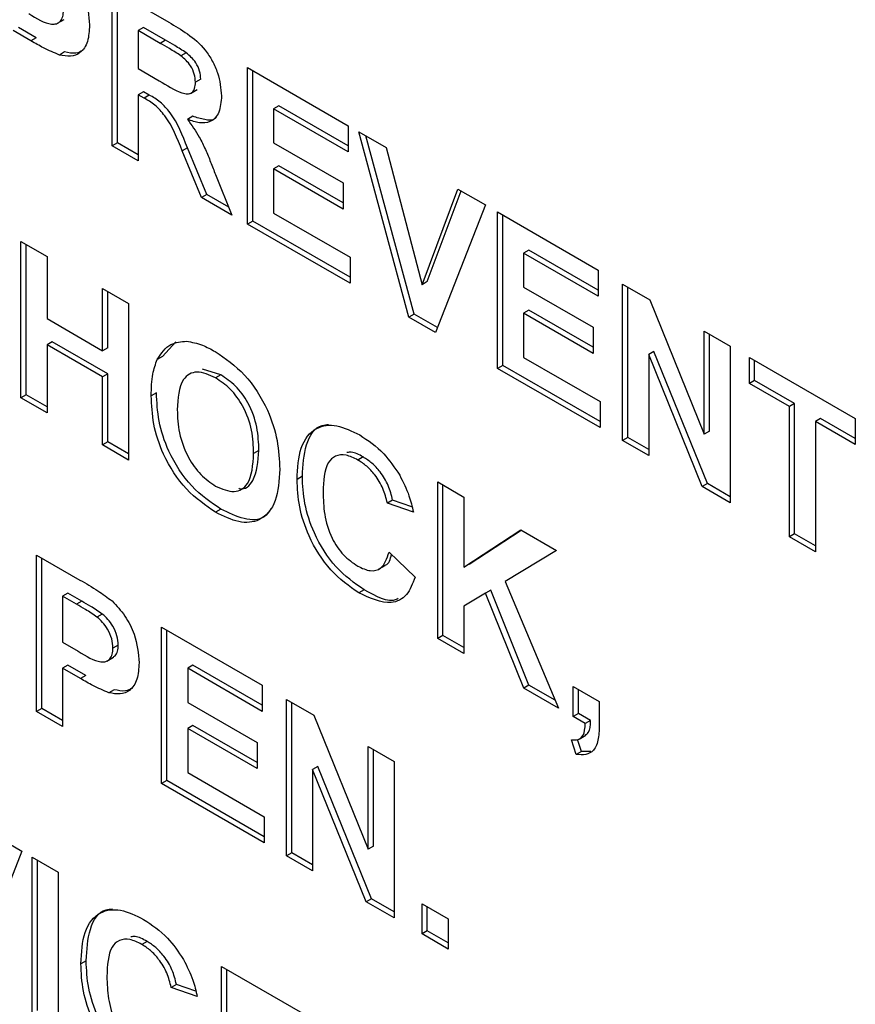
# Model space of a CAD drawing. Units: millimetres. Extents: x 0 to 420, y 0 to 297.
# Drawn here: x 337 to 339, y 93 to 95 of the extents above; entities that cross this region are included whole.
import ezdxf

# ---------------------------------------------------------------- set-up
doc = ezdxf.new("R2010")
doc.units = ezdxf.units.MM

msp = doc.modelspace()

# ---------------------------------------------------------------- linework, layer by layer
for p, q in [((336.8487, 95.225), (337.0011, 95.137)), ((336.8487, 94.8055), (336.8487, 95.225)), ((336.8628, 94.8136), (336.8628, 95.2168)), ((336.7021, 95.1342), (336.7198, 95.1444)), ((336.6452, 95.0952), (336.5974, 95.1228)), ((336.9327, 95.1229), (336.9185, 95.1147)), ((336.9921, 95.0886), (336.9327, 95.1229)), ((336.6311, 95.087), (336.5833, 95.1146)), ((336.6452, 95.0952), (336.6311, 95.087)), ((336.9185, 95.1147), (336.9185, 95.0126)), ((336.9779, 95.0805), (336.9185, 95.1147)), ((336.9921, 95.0886), (336.9779, 95.0805)), ((336.7213, 95.0573), (336.7072, 95.0492)), ((337.0476, 95.0552), (337.0334, 95.0471)), ((336.9185, 95.0126), (336.9748, 94.9801)), ((337.2119, 95.0153), (337.482, 94.8595)), ((337.2119, 94.5959), (337.2119, 95.0153)), ((337.2261, 94.604), (337.2261, 95.0072)), ((337.0864, 94.9842), (337.0722, 94.9761)), ((336.9327, 94.9508), (336.9185, 94.9426)), ((336.9342, 94.9336), (336.9185, 94.9426)), ((336.9185, 94.9426), (336.9185, 94.7652)), ((336.9483, 94.9418), (336.9327, 94.9508)), ((336.9483, 94.9418), (336.9342, 94.9336)), ((337.0588, 94.9463), (337.0765, 94.9565)), ((337.2959, 94.9133), (337.2818, 94.9051)), ((337.482, 94.8059), (337.2959, 94.9133)), ((337.0651, 94.8848), (337.051, 94.8766)), ((337.2818, 94.9051), (337.2818, 94.8137)), ((337.482, 94.7895), (337.2818, 94.9051)), ((337.482, 94.8595), (337.482, 94.7895)), ((337.5099, 94.8433), (337.5837, 94.8008)), ((337.6442, 94.3463), (337.5099, 94.8433)), ((337.6584, 94.3545), (337.5293, 94.8322)), ((336.8628, 94.8136), (336.8487, 94.8055)), ((336.9185, 94.7652), (336.8487, 94.8055)), ((336.9185, 94.7815), (336.8628, 94.8136)), ((337.0508, 94.8003), (337.0367, 94.7922)), ((337.1025, 94.6753), (337.0508, 94.8003)), ((337.2818, 94.8137), (337.468, 94.7062)), ((337.5837, 94.8008), (337.6799, 94.4333)), ((337.0884, 94.6672), (337.0367, 94.7922)), ((337.2959, 94.7519), (337.2818, 94.7438)), ((337.468, 94.6526), (337.2959, 94.7519)), ((337.126, 94.7285), (337.17, 94.62)), ((337.2818, 94.7438), (337.2818, 94.6255)), ((337.468, 94.6363), (337.2818, 94.7438)), ((337.468, 94.7062), (337.468, 94.6363)), ((337.1025, 94.6753), (337.0884, 94.6672)), ((337.1613, 94.6414), (337.1025, 94.6753)), ((337.6799, 94.4333), (337.7757, 94.6899)), ((337.694, 94.4415), (337.7849, 94.6847)), ((337.7757, 94.6899), (337.8499, 94.6471)), ((337.17, 94.62), (337.0884, 94.6672)), ((337.8499, 94.6471), (337.7161, 94.3049)), ((337.2818, 94.6255), (337.4867, 94.5072)), ((337.8825, 94.6283), (338.1525, 94.4725)), ((337.8825, 94.2089), (337.8825, 94.6283)), ((337.8966, 94.217), (337.8966, 94.6202)), ((337.2261, 94.604), (337.2119, 94.5959)), ((337.4867, 94.4373), (337.2119, 94.5959)), ((337.4867, 94.4536), (337.2261, 94.604)), ((336.6042, 94.5494), (336.6741, 94.5091)), ((336.6042, 94.1299), (336.6042, 94.5494)), ((336.6184, 94.1381), (336.6184, 94.5413)), ((337.9665, 94.5263), (337.9523, 94.5181)), ((337.9523, 94.5181), (337.9523, 94.4267)), ((338.1525, 94.4025), (337.9523, 94.5181)), ((338.1525, 94.4189), (337.9665, 94.5263)), ((336.6741, 94.5091), (336.6741, 94.3424)), ((337.4867, 94.5072), (337.4867, 94.4373)), ((338.1525, 94.4725), (338.1525, 94.4025)), ((337.694, 94.4415), (337.6799, 94.4333)), ((338.2177, 94.4348), (338.2907, 94.3927)), ((338.2177, 94.0153), (338.2177, 94.4348)), ((336.8231, 94.4231), (336.8929, 94.3828)), ((336.8231, 94.2564), (336.8231, 94.4231)), ((336.8372, 94.2645), (336.8372, 94.4149)), ((337.9523, 94.4267), (338.1386, 94.3192)), ((338.2319, 94.0235), (338.2319, 94.4267)), ((336.8929, 94.3828), (336.8929, 93.9633)), ((338.2907, 94.3927), (338.4366, 94.0327)), ((337.6584, 94.3545), (337.6442, 94.3463)), ((337.7213, 94.3182), (337.6584, 94.3545)), ((337.9665, 94.3649), (337.9523, 94.3568)), ((337.9523, 94.3568), (337.9523, 94.2385)), ((338.1386, 94.2493), (337.9523, 94.3568)), ((338.1386, 94.2656), (337.9665, 94.3649)), ((336.6741, 94.3424), (336.8231, 94.2564)), ((337.7161, 94.3049), (337.6442, 94.3463)), ((338.1386, 94.3192), (338.1386, 94.2493)), ((338.4366, 94.3085), (338.5064, 94.2682)), ((338.4366, 94.0327), (338.4366, 94.3085)), ((338.4507, 94.0409), (338.4507, 94.3004)), ((336.6882, 94.2806), (336.6741, 94.2725)), ((336.8231, 94.1865), (336.6741, 94.2725)), ((336.6741, 94.2725), (336.6741, 94.0896)), ((336.8372, 94.1946), (336.6882, 94.2806)), ((336.9838, 94.241), (337.0198, 94.2803)), ((336.8372, 94.2645), (336.8231, 94.2564)), ((338.3017, 94.2546), (338.2876, 94.2465)), ((338.4312, 93.8921), (338.2876, 94.2465)), ((338.2876, 94.2465), (338.2876, 93.975)), ((338.4454, 93.9003), (338.3017, 94.2546)), ((338.5064, 94.2682), (338.5064, 93.8487)), ((336.9838, 94.241), (336.9697, 94.2329)), ((337.9523, 94.2385), (338.1572, 94.1202)), ((338.5577, 94.2386), (338.8417, 94.0747)), ((338.5577, 94.1687), (338.5577, 94.2386)), ((338.5718, 94.1769), (338.5718, 94.2305)), ((336.8372, 94.1946), (336.8231, 94.1865)), ((336.8372, 94.0118), (336.8372, 94.1946)), ((337.1403, 94.1918), (337.0911, 94.207)), ((337.8966, 94.217), (337.8825, 94.2089)), ((338.1572, 94.0503), (337.8825, 94.2089)), ((338.1572, 94.0666), (337.8966, 94.217)), ((336.8231, 94.0036), (336.8231, 94.1865)), ((337.1403, 94.1918), (337.1261, 94.1837)), ((338.5718, 94.1769), (338.5577, 94.1687)), ((338.6648, 94.1069), (338.5577, 94.1687)), ((338.6789, 94.1151), (338.5718, 94.1769)), ((336.9676, 94.1438), (336.9535, 94.1356)), ((336.6184, 94.1381), (336.6042, 94.1299)), ((336.6741, 94.0896), (336.6042, 94.1299)), ((336.6741, 94.1059), (336.6184, 94.1381)), ((338.1572, 94.1202), (338.1572, 94.0503)), ((338.6789, 94.1151), (338.6648, 94.1069)), ((338.6789, 93.7655), (338.6789, 94.1151)), ((338.6648, 93.7573), (338.6648, 94.1069)), ((338.7488, 94.0748), (338.7346, 94.0666)), ((338.8417, 94.0048), (338.7346, 94.0666)), ((338.7346, 94.0666), (338.7346, 93.717)), ((338.8417, 94.0211), (338.7488, 94.0748)), ((338.8417, 94.0747), (338.8417, 94.0048)), ((338.4507, 94.0409), (338.4366, 94.0327)), ((336.8372, 94.0118), (336.8231, 94.0036)), ((336.8929, 93.9796), (336.8372, 94.0118)), ((338.2319, 94.0235), (338.2177, 94.0153)), ((338.2876, 93.975), (338.2177, 94.0153)), ((338.2876, 93.9914), (338.2319, 94.0235)), ((336.8929, 93.9633), (336.8231, 94.0036)), ((337.2424, 93.9891), (337.2282, 93.981)), ((337.522, 93.9715), (337.5079, 93.9633)), ((337.3588, 93.9196), (337.3446, 93.9114)), ((337.7218, 93.9044), (337.7917, 93.8641)), ((337.7218, 93.4849), (337.7218, 93.9044)), ((337.736, 93.4931), (337.736, 93.8962)), ((338.4454, 93.9003), (338.4312, 93.8921)), ((338.5064, 93.8487), (338.4312, 93.8921)), ((338.5064, 93.865), (338.4454, 93.9003)), ((337.6009, 93.8561), (337.5868, 93.8479)), ((337.6527, 93.8381), (337.6009, 93.8561)), ((337.7917, 93.8641), (337.7917, 93.6763)), ((337.1404, 93.8314), (337.1263, 93.8233)), ((337.6566, 93.8237), (337.5868, 93.8479)), ((337.7917, 93.6763), (337.9448, 93.7757)), ((337.8058, 93.6845), (337.9456, 93.7752)), ((337.9448, 93.7757), (338.0408, 93.7203)), ((338.6789, 93.7655), (338.6648, 93.7573)), ((338.7346, 93.717), (338.6648, 93.7573)), ((338.7346, 93.7334), (338.6789, 93.7655)), ((338.0408, 93.7203), (337.9028, 93.6378)), ((336.6461, 93.7086), (336.7623, 93.6415)), ((336.6461, 93.2891), (336.6461, 93.7086)), ((336.6603, 93.2973), (336.6603, 93.7004)), ((337.5914, 93.7161), (337.6613, 93.6489)), ((337.5634, 93.6704), (337.581, 93.6806)), ((337.8058, 93.6845), (337.7917, 93.6763)), ((337.5244, 93.6152), (337.5103, 93.607)), ((337.864, 93.6141), (337.8499, 93.6059)), ((337.9665, 93.36), (337.864, 93.6141)), ((337.9028, 93.6378), (338.0454, 93.2981)), ((336.7301, 93.6065), (336.716, 93.5984)), ((336.716, 93.5984), (336.716, 93.4747)), ((336.7529, 93.577), (336.716, 93.5984)), ((336.7671, 93.5852), (336.7301, 93.6065)), ((337.8499, 93.6059), (337.7917, 93.5711)), ((337.9524, 93.3519), (337.8499, 93.6059)), ((336.7671, 93.5852), (336.7529, 93.577)), ((337.7917, 93.5711), (337.7917, 93.4446)), ((336.8222, 93.5504), (336.8081, 93.5423)), ((336.9814, 93.5151), (337.2515, 93.3592)), ((336.9814, 93.0956), (336.9814, 93.5151)), ((336.9956, 93.1038), (336.9956, 93.5069)), ((337.736, 93.4931), (337.7218, 93.4849)), ((337.7917, 93.4446), (337.7218, 93.4849)), ((337.7917, 93.4609), (337.736, 93.4931)), ((336.716, 93.4747), (336.7579, 93.4505)), ((336.8652, 93.4671), (336.851, 93.4589)), ((336.8348, 93.4243), (336.8525, 93.4345)), ((336.7301, 93.4129), (336.716, 93.4048)), ((336.7638, 93.3772), (336.716, 93.4048)), ((336.716, 93.4048), (336.716, 93.2488)), ((336.7779, 93.3853), (336.7301, 93.4129)), ((337.0654, 93.413), (337.0513, 93.4049)), ((337.0513, 93.4049), (337.0513, 93.3134)), ((337.2515, 93.2893), (337.0513, 93.4049)), ((337.2515, 93.3056), (337.0654, 93.413)), ((336.7779, 93.3853), (336.7638, 93.3772)), ((337.2515, 93.3592), (337.2515, 93.2893)), ((337.9665, 93.36), (337.9524, 93.3519)), ((338.0454, 93.2981), (337.9524, 93.3519)), ((338.0364, 93.3197), (337.9665, 93.36)), ((338.085, 93.356), (338.1549, 93.3157)), ((338.085, 93.2753), (338.085, 93.356)), ((336.854, 93.3475), (336.8399, 93.3393)), ((338.0992, 93.2835), (338.0992, 93.3478)), ((336.6603, 93.2973), (336.6461, 93.2891)), ((336.716, 93.2651), (336.6603, 93.2973)), ((337.0513, 93.3134), (337.2375, 93.2059)), ((337.3167, 93.3216), (337.3897, 93.2795)), ((337.3167, 92.9021), (337.3167, 93.3216)), ((337.3308, 92.9103), (337.3308, 93.3134)), ((338.1549, 93.3157), (338.1549, 93.257)), ((336.716, 93.2488), (336.6461, 93.2891)), ((337.3897, 93.2795), (337.5355, 92.9195)), ((338.0992, 93.2835), (338.085, 93.2753)), ((338.1176, 93.2565), (338.085, 93.2753)), ((338.1318, 93.2647), (338.0992, 93.2835)), ((337.0654, 93.2517), (337.0513, 93.2435)), ((337.0513, 93.2435), (337.0513, 93.1252)), ((337.2375, 93.136), (337.0513, 93.2435)), ((337.2375, 93.1523), (337.0654, 93.2517)), ((338.1318, 93.2647), (338.1176, 93.2565)), ((338.1016, 93.2151), (338.1193, 93.2253)), ((337.2375, 93.2059), (337.2375, 93.136)), ((337.5355, 93.1953), (337.6054, 93.155)), ((337.5355, 92.9195), (337.5355, 93.1953)), ((338.0932, 93.1738), (338.0804, 93.2135)), ((338.1074, 93.1819), (338.097, 93.2141)), ((337.5497, 92.9276), (337.5497, 93.1871)), ((338.1074, 93.1819), (338.0932, 93.1738)), ((338.1329, 93.1822), (338.1074, 93.1819)), ((337.4007, 93.1414), (337.3865, 93.1332)), ((337.5443, 92.7871), (337.4007, 93.1414)), ((337.6054, 93.155), (337.6054, 92.7355)), ((337.0513, 93.1252), (337.2561, 93.007)), ((337.5302, 92.7789), (337.3865, 93.1332)), ((337.3865, 93.1332), (337.3865, 92.8618)), ((336.9956, 93.1038), (336.9814, 93.0956)), ((337.2561, 92.937), (336.9814, 93.0956)), ((337.2561, 92.9534), (336.9956, 93.1038)), ((337.2561, 93.007), (337.2561, 92.937)), ((336.5324, 92.9576), (336.6066, 92.9148)), ((337.5497, 92.9276), (337.5355, 92.9195)), ((336.6066, 92.9148), (336.4727, 92.5725)), ((337.3308, 92.9103), (337.3167, 92.9021)), ((337.3865, 92.8618), (337.3167, 92.9021)), ((337.3865, 92.8781), (337.3308, 92.9103)), ((336.6345, 92.8987), (336.7043, 92.8584)), ((336.6345, 92.4792), (336.6345, 92.8987)), ((336.6486, 92.4873), (336.6486, 92.8905)), ((336.7043, 92.8584), (336.7043, 92.4389)), ((337.5443, 92.7871), (337.5302, 92.7789)), ((337.6054, 92.7355), (337.5302, 92.7789)), ((337.6054, 92.7518), (337.5443, 92.7871)), ((337.6799, 92.7731), (337.7497, 92.7328)), ((337.6799, 92.6925), (337.6799, 92.7731)), ((337.694, 92.7006), (337.694, 92.765)), ((337.7497, 92.7328), (337.7497, 92.6522)), ((337.694, 92.7006), (337.6799, 92.6925)), ((337.7497, 92.6522), (337.6799, 92.6925)), ((337.7497, 92.6685), (337.694, 92.7006)), ((336.9423, 92.6728), (336.9281, 92.6646)), ((336.779, 92.6209), (336.7649, 92.6128)), ((337.1421, 92.6057), (337.4121, 92.4498)), ((337.1421, 92.1862), (337.1421, 92.6057)), ((337.1562, 92.1944), (337.1562, 92.5976)), ((337.0212, 92.5574), (337.007, 92.5492)), ((337.073, 92.5394), (337.0212, 92.5574)), ((337.0769, 92.525), (337.007, 92.5492))]:
    msp.add_line(p, q)
for points, knots in [([(336.7158, 95.2953), (336.7278, 95.2826), (336.752, 95.2571), (336.7827, 95.1957), (336.7861, 95.1548), (336.7882, 95.1297)], [0, 0, 0, 0, 0.280133, 0.560782, 1, 1, 1, 1]), ([(336.6252, 95.1604), (336.6462, 95.1473), (336.6724, 95.131), (336.6999, 95.1321), (336.7105, 95.1392), (336.7172, 95.1516), (336.718, 95.1631), (336.7183, 95.1688)], [0, 0, 0, 0, 0.499682, 0.624804, 0.749851, 0.87489, 1, 1, 1, 1]), ([(336.7882, 95.1297), (336.7873, 95.1141), (336.7856, 95.0829), (336.7659, 95.0545), (336.7383, 95.0433), (336.7175, 95.0472), (336.7072, 95.0492)], [0, 0, 0, 0, 0.28034, 0.559891, 0.779887, 1, 1, 1, 1]), ([(337.0011, 95.137), (337.0176, 95.1272), (337.0505, 95.1076), (337.0926, 95.0733), (337.1182, 95.0334), (337.1371, 94.9904), (337.1401, 94.9598), (337.1421, 94.9394)], [0, 0, 0, 0, 0.251143, 0.500527, 0.625735, 0.75105, 1, 1, 1, 1]), ([(336.7072, 95.0492), (336.693, 95.0552), (336.6678, 95.066), (336.6423, 95.0806), (336.6311, 95.087)], [0, 0, 0, 0, 0.559809, 1, 1, 1, 1]), ([(337.0334, 95.0471), (337.0231, 95.0536), (337.0046, 95.0652), (336.9861, 95.0758), (336.9779, 95.0805)], [0, 0, 0, 0, 0.559921, 1, 1, 1, 1]), ([(337.0476, 95.0552), (337.0372, 95.0617), (337.0187, 95.0733), (337.0002, 95.084), (336.9921, 95.0886)], [0, 0, 0, 0, 0.559921, 1, 1, 1, 1]), ([(336.7702, 95.0613), (336.7642, 95.0583), (336.7502, 95.0511), (336.7318, 95.0551), (336.7213, 95.0573)], [0, 0, 0, 0, 0.427858, 1, 1, 1, 1]), ([(337.0722, 94.9761), (337.0717, 94.9832), (337.0708, 94.9974), (337.0575, 95.0258), (337.0426, 95.039), (337.0334, 95.0471)], [0, 0, 0, 0, 0.281169, 0.561058, 1, 1, 1, 1]), ([(337.0864, 94.9842), (337.0859, 94.9913), (337.0849, 95.0056), (337.0717, 95.034), (337.0567, 95.0472), (337.0476, 95.0552)], [0, 0, 0, 0, 0.281169, 0.561058, 1, 1, 1, 1]), ([(336.9748, 94.9801), (336.9954, 94.9674), (337.021, 94.9516), (337.051, 94.9435), (337.0634, 94.9474), (337.0711, 94.9589), (337.0719, 94.9703), (337.0722, 94.9761)], [0, 0, 0, 0, 0.500977, 0.625801, 0.750408, 0.875024, 1, 1, 1, 1]), ([(337.0367, 94.7922), (337.0236, 94.8252), (337.0054, 94.871), (336.9636, 94.917), (336.944, 94.9281), (336.9342, 94.9336)], [0, 0, 0, 0, 0.560994, 0.779298, 1, 1, 1, 1]), ([(337.0508, 94.8003), (337.0378, 94.8334), (337.0196, 94.8792), (336.9777, 94.9252), (336.9582, 94.9362), (336.9483, 94.9418)], [0, 0, 0, 0, 0.560994, 0.779298, 1, 1, 1, 1]), ([(337.1421, 94.9394), (337.1408, 94.9239), (337.1384, 94.893), (337.1148, 94.8683), (337.0833, 94.8655), (337.0618, 94.8729), (337.051, 94.8766)], [0, 0, 0, 0, 0.279954, 0.558933, 0.779174, 1, 1, 1, 1]), ([(337.1284, 94.8824), (337.1273, 94.8812), (337.1202, 94.8729), (337.0968, 94.8747), (337.0757, 94.8814), (337.0651, 94.8848)], [0, 0, 0, 0, 0.079529, 0.539153, 1, 1, 1, 1]), ([(337.051, 94.8766), (337.062, 94.8611), (337.0803, 94.8356), (337.099, 94.796), (337.113, 94.7623), (337.1216, 94.7397), (337.126, 94.7285)], [0, 0, 0, 0, 0.339604, 0.559601, 0.779795, 1, 1, 1, 1]), ([(336.9697, 94.2329), (336.9804, 94.249), (336.9996, 94.2778), (337.0337, 94.2806), (337.0487, 94.2818)], [0, 0, 0, 0, 0.559925, 1, 1, 1, 1]), ([(337.0487, 94.2818), (337.0626, 94.2792), (337.0875, 94.2746), (337.1137, 94.2604), (337.1253, 94.2541)], [0, 0, 0, 0, 0.559564, 1, 1, 1, 1]), ([(337.1253, 94.2541), (337.1523, 94.2355), (337.2063, 94.1984), (337.2664, 94.1044), (337.2947, 94.0139), (337.2969, 93.9637), (337.2981, 93.9386)], [0, 0, 0, 0, 0.279825, 0.558635, 0.778991, 1, 1, 1, 1]), ([(336.9535, 94.1356), (336.954, 94.1558), (336.9548, 94.1918), (336.9652, 94.2203), (336.9697, 94.2329)], [0, 0, 0, 0, 0.560171, 1, 1, 1, 1]), ([(337.1261, 94.1837), (337.1089, 94.1913), (337.0743, 94.2066), (337.0282, 94.1789), (337.0252, 94.1287), (337.0233, 94.0981)], [0, 0, 0, 0, 0.280269, 0.559811, 1, 1, 1, 1]), ([(337.2282, 93.981), (337.2275, 94.0012), (337.226, 94.0414), (337.2041, 94.105), (337.1665, 94.1564), (337.1396, 94.1746), (337.1261, 94.1837)], [0, 0, 0, 0, 0.281084, 0.55998, 0.779708, 1, 1, 1, 1]), ([(337.2424, 93.9891), (337.2416, 94.0093), (337.2401, 94.0495), (337.2183, 94.1132), (337.1806, 94.1646), (337.1537, 94.1827), (337.1403, 94.1918)], [0, 0, 0, 0, 0.281084, 0.55998, 0.779708, 1, 1, 1, 1]), ([(337.1404, 93.8314), (337.1135, 93.8497), (337.0599, 93.8862), (336.9998, 93.9791), (336.9711, 94.069), (336.9688, 94.1188), (336.9676, 94.1438)], [0, 0, 0, 0, 0.279935, 0.558736, 0.779061, 1, 1, 1, 1]), ([(337.1263, 93.8233), (337.0994, 93.8416), (337.0457, 93.8781), (336.9856, 93.9709), (336.9569, 94.0609), (336.9546, 94.1107), (336.9535, 94.1356)], [0, 0, 0, 0, 0.279935, 0.558736, 0.779061, 1, 1, 1, 1]), ([(337.0233, 94.0981), (337.0241, 94.0777), (337.0258, 94.0372), (337.0487, 93.9736), (337.0856, 93.9213), (337.1126, 93.9026), (337.1261, 93.8933)], [0, 0, 0, 0, 0.281011, 0.560094, 0.779936, 1, 1, 1, 1]), ([(337.3446, 93.9114), (337.3463, 93.9413), (337.3495, 94.0009), (337.3902, 94.0528), (337.45, 94.061), (337.4918, 94.0406), (337.5128, 94.0304)], [0, 0, 0, 0, 0.280675, 0.559642, 0.779559, 1, 1, 1, 1]), ([(337.3588, 93.9196), (337.3607, 93.9488), (337.3644, 94.0071), (337.3945, 94.0563), (337.4234, 94.058), (337.4292, 94.0584)], [0, 0, 0, 0, 0.445736, 0.888758, 1, 1, 1, 1]), ([(337.5128, 94.0304), (337.5351, 94.0157), (337.5749, 93.9893), (337.6061, 93.9431), (337.6199, 93.9227)], [0, 0, 0, 0, 0.559944, 1, 1, 1, 1]), ([(337.1886, 93.8875), (337.189, 93.8874), (337.2059, 93.8824), (337.2363, 93.912), (337.2401, 93.9599), (337.2424, 93.9891)], [0, 0, 0, 0, 0.008731, 0.393931, 1, 1, 1, 1]), ([(337.522, 93.9715), (337.5109, 93.9775), (337.4952, 93.9861), (337.4823, 93.9839), (337.4785, 93.9832)], [0, 0, 0, 0, 0.70649, 1, 1, 1, 1]), ([(337.1261, 93.8933), (337.1434, 93.8859), (337.1779, 93.8712), (337.2232, 93.9004), (337.2263, 93.9504), (337.2282, 93.981)], [0, 0, 0, 0, 0.279919, 0.559737, 1, 1, 1, 1]), ([(337.5079, 93.9633), (337.497, 93.9686), (337.4753, 93.9792), (337.4466, 93.9762), (337.4173, 93.9488), (337.4156, 93.9068), (337.4145, 93.8773)], [0, 0, 0, 0, 0.187149, 0.373958, 0.560728, 1, 1, 1, 1]), ([(337.5868, 93.8479), (337.5835, 93.8609), (337.5771, 93.8869), (337.5558, 93.9219), (337.5317, 93.9479), (337.5158, 93.9582), (337.5079, 93.9633)], [0, 0, 0, 0, 0.279828, 0.559241, 0.779499, 1, 1, 1, 1]), ([(337.6009, 93.8561), (337.5977, 93.8691), (337.5912, 93.895), (337.5699, 93.9301), (337.5459, 93.9561), (337.53, 93.9664), (337.522, 93.9715)], [0, 0, 0, 0, 0.279828, 0.559241, 0.779499, 1, 1, 1, 1]), ([(337.2981, 93.9386), (337.2963, 93.9087), (337.2927, 93.8488), (337.2503, 93.7982), (337.1894, 93.7921), (337.1473, 93.8129), (337.1263, 93.8233)], [0, 0, 0, 0, 0.280562, 0.559489, 0.77943, 1, 1, 1, 1]), ([(337.5103, 93.607), (337.4844, 93.6252), (337.4325, 93.6617), (337.376, 93.7523), (337.348, 93.8391), (337.3457, 93.8873), (337.3446, 93.9114)], [0, 0, 0, 0, 0.279567, 0.558746, 0.779061, 1, 1, 1, 1]), ([(337.5244, 93.6152), (337.4985, 93.6334), (337.4467, 93.6699), (337.3901, 93.7605), (337.3621, 93.8473), (337.3599, 93.8955), (337.3588, 93.9196)], [0, 0, 0, 0, 0.279567, 0.558746, 0.779061, 1, 1, 1, 1]), ([(337.6199, 93.9227), (337.6291, 93.9044), (337.6456, 93.8715), (337.6532, 93.8383), (337.6566, 93.8237)], [0, 0, 0, 0, 0.558975, 1, 1, 1, 1]), ([(337.4145, 93.8773), (337.415, 93.8578), (337.4161, 93.8191), (337.433, 93.7578), (337.4683, 93.7057), (337.4944, 93.6876), (337.5075, 93.6786)], [0, 0, 0, 0, 0.281344, 0.560526, 0.780086, 1, 1, 1, 1]), ([(337.2745, 93.8325), (337.2691, 93.8245), (337.2534, 93.8013), (337.2027, 93.8014), (337.1612, 93.8214), (337.1404, 93.8314)], [0, 0, 0, 0, 0.207096, 0.602983, 1, 1, 1, 1]), ([(337.5075, 93.6786), (337.5189, 93.6733), (337.5418, 93.6627), (337.5764, 93.6721), (337.5857, 93.6994), (337.5914, 93.7161)], [0, 0, 0, 0, 0.280473, 0.560455, 1, 1, 1, 1]), ([(337.5787, 93.6809), (337.58, 93.6811), (337.5912, 93.6834), (337.5947, 93.6976), (337.5978, 93.71)], [0, 0, 0, 0, 0.120638, 1, 1, 1, 1]), ([(336.7623, 93.6415), (336.7785, 93.6323), (336.8074, 93.6158), (336.8359, 93.5947), (336.8485, 93.5854)], [0, 0, 0, 0, 0.560342, 1, 1, 1, 1]), ([(337.6613, 93.6489), (337.6548, 93.6319), (337.6418, 93.598), (337.5904, 93.5705), (337.5407, 93.5932), (337.5103, 93.607)], [0, 0, 0, 0, 0.281296, 0.561406, 1, 1, 1, 1]), ([(337.6159, 93.5921), (337.6142, 93.5911), (337.5913, 93.5784), (337.5566, 93.5975), (337.5244, 93.6152)], [0, 0, 0, 0, 0.073687, 1, 1, 1, 1]), ([(336.8081, 93.5423), (336.7978, 93.5493), (336.7795, 93.5618), (336.7611, 93.5724), (336.7529, 93.577)], [0, 0, 0, 0, 0.5598334, 1, 1, 1, 1]), ([(336.8222, 93.5504), (336.812, 93.5574), (336.7936, 93.57), (336.7752, 93.5805), (336.7671, 93.5852)], [0, 0, 0, 0, 0.5598334, 1, 1, 1, 1]), ([(336.8485, 93.5854), (336.8606, 93.5727), (336.8847, 93.5472), (336.9154, 93.4859), (336.9188, 93.4449), (336.9209, 93.4199)], [0, 0, 0, 0, 0.280133, 0.560782, 1, 1, 1, 1]), ([(336.851, 93.4589), (336.8504, 93.4671), (336.8493, 93.4835), (336.838, 93.5085), (336.8236, 93.5287), (336.8133, 93.5377), (336.8081, 93.5423)], [0, 0, 0, 0, 0.279877, 0.559139, 0.779507, 1, 1, 1, 1]), ([(336.8652, 93.4671), (336.8646, 93.4753), (336.8634, 93.4917), (336.8521, 93.5167), (336.8378, 93.5368), (336.8274, 93.5459), (336.8222, 93.5504)], [0, 0, 0, 0, 0.279877, 0.559139, 0.779507, 1, 1, 1, 1]), ([(336.7579, 93.4505), (336.7789, 93.4374), (336.8052, 93.4211), (336.8326, 93.4222), (336.8432, 93.4294), (336.85, 93.4418), (336.8507, 93.4532), (336.851, 93.4589)], [0, 0, 0, 0, 0.499682, 0.624804, 0.749851, 0.87489, 1, 1, 1, 1]), ([(336.8503, 93.4342), (336.8525, 93.4354), (336.8585, 93.4386), (336.864, 93.4501), (336.8648, 93.4614), (336.8652, 93.4671)], [0, 0, 0, 0, 0.234359, 0.617071, 1, 1, 1, 1]), ([(336.9209, 93.4199), (336.92, 93.4042), (336.9184, 93.3731), (336.8986, 93.3446), (336.871, 93.3335), (336.8503, 93.3373), (336.8399, 93.3393)], [0, 0, 0, 0, 0.28034, 0.559891, 0.779887, 1, 1, 1, 1]), ([(336.8399, 93.3393), (336.8257, 93.3453), (336.8005, 93.3561), (336.775, 93.3707), (336.7638, 93.3772)], [0, 0, 0, 0, 0.559809, 1, 1, 1, 1]), ([(336.9029, 93.3515), (336.8969, 93.3484), (336.883, 93.3412), (336.8646, 93.3452), (336.854, 93.3475)], [0, 0, 0, 0, 0.427858, 1, 1, 1, 1]), ([(338.0804, 93.2135), (338.0866, 93.213), (338.0991, 93.212), (338.1155, 93.2248), (338.1168, 93.2445), (338.1176, 93.2565)], [0, 0, 0, 0, 0.280999, 0.560385, 1, 1, 1, 1]), ([(338.1549, 93.257), (338.1547, 93.243), (338.1544, 93.2152), (338.1428, 93.1839), (338.1195, 93.1719), (338.102, 93.1731), (338.0932, 93.1738)], [0, 0, 0, 0, 0.280931, 0.55954, 0.779559, 1, 1, 1, 1]), ([(338.1167, 93.2256), (338.1199, 93.2276), (338.1306, 93.2341), (338.1313, 93.2521), (338.1318, 93.2647)], [0, 0, 0, 0, 0.2982406, 1, 1, 1, 1]), ([(336.7649, 92.6128), (336.7665, 92.6426), (336.7698, 92.7022), (336.8105, 92.7541), (336.8703, 92.7623), (336.9121, 92.7419), (336.933, 92.7317)], [0, 0, 0, 0, 0.280675, 0.559642, 0.779559, 1, 1, 1, 1]), ([(336.779, 92.6209), (336.7809, 92.6501), (336.7847, 92.7084), (336.8147, 92.7576), (336.8436, 92.7593), (336.8494, 92.7597)], [0, 0, 0, 0, 0.445736, 0.888758, 1, 1, 1, 1]), ([(336.933, 92.7317), (336.9553, 92.717), (336.9951, 92.6906), (337.0264, 92.6444), (337.0401, 92.6241)], [0, 0, 0, 0, 0.559944, 1, 1, 1, 1]), ([(336.9281, 92.6646), (336.9173, 92.67), (336.8956, 92.6805), (336.8668, 92.6775), (336.8376, 92.6502), (336.8359, 92.6081), (336.8347, 92.5786)], [0, 0, 0, 0, 0.187149, 0.373958, 0.560728, 1, 1, 1, 1]), ([(336.9423, 92.6728), (336.9312, 92.6789), (336.9154, 92.6874), (336.9025, 92.6852), (336.8987, 92.6845)], [0, 0, 0, 0, 0.70649, 1, 1, 1, 1]), ([(337.007, 92.5492), (337.0038, 92.5622), (336.9974, 92.5882), (336.976, 92.6232), (336.952, 92.6492), (336.9361, 92.6595), (336.9281, 92.6646)], [0, 0, 0, 0, 0.279828, 0.559241, 0.779499, 1, 1, 1, 1]), ([(337.0212, 92.5574), (337.0179, 92.5704), (337.0115, 92.5963), (336.9902, 92.6314), (336.9661, 92.6574), (336.9502, 92.6677), (336.9423, 92.6728)], [0, 0, 0, 0, 0.279828, 0.559241, 0.779499, 1, 1, 1, 1]), ([(336.9306, 92.3083), (336.9046, 92.3266), (336.8528, 92.363), (336.7962, 92.4537), (336.7682, 92.5405), (336.766, 92.5886), (336.7649, 92.6128)], [0, 0, 0, 0, 0.279567, 0.558746, 0.779061, 1, 1, 1, 1]), ([(336.9447, 92.3165), (336.9188, 92.3347), (336.8669, 92.3712), (336.8104, 92.4618), (336.7824, 92.5486), (336.7801, 92.5968), (336.779, 92.6209)], [0, 0, 0, 0, 0.279567, 0.558746, 0.779061, 1, 1, 1, 1]), ([(337.0401, 92.6241), (337.0494, 92.6057), (337.0659, 92.5728), (337.0735, 92.5397), (337.0769, 92.525)], [0, 0, 0, 0, 0.558975, 1, 1, 1, 1]), ([(336.8347, 92.5786), (336.8353, 92.5591), (336.8364, 92.5204), (336.8532, 92.4591), (336.8885, 92.407), (336.9146, 92.3889), (336.9277, 92.3799)], [0, 0, 0, 0, 0.281344, 0.560526, 0.780086, 1, 1, 1, 1])]:
    msp.add_open_spline(points, degree=3, knots=knots)

doc.saveas('drawing.dxf')
